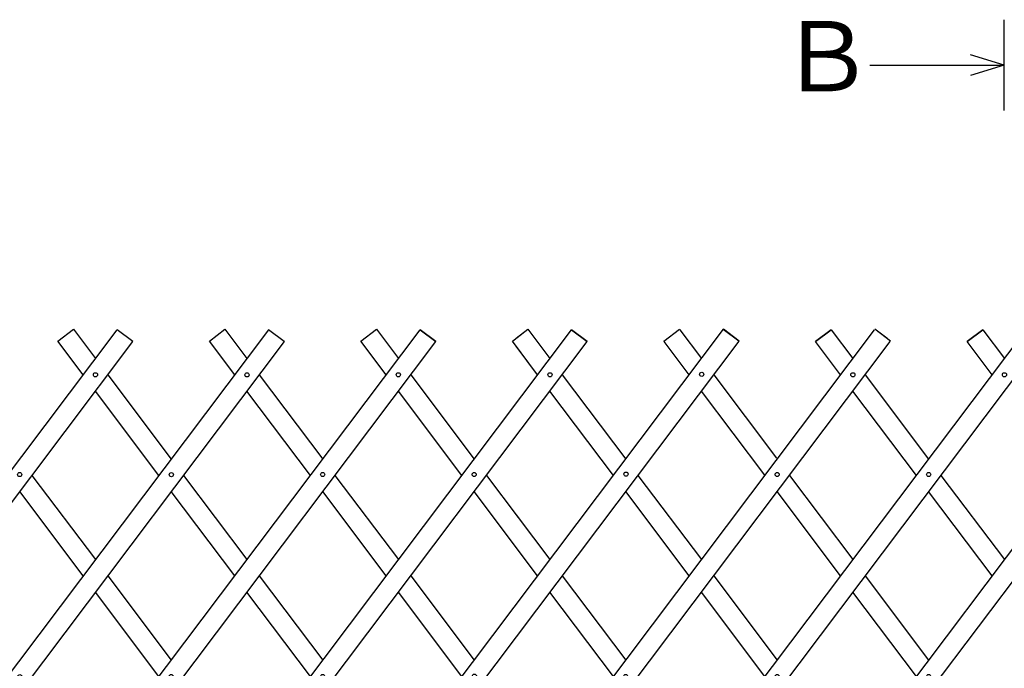
# Model space of a CAD drawing. Extents: x 419 to 13899, y 120 to 8934.
# Drawn here: x 3856 to 5866, y 6073 to 7396 of the extents above; entities that cross this region are included whole.
import ezdxf

# ---------------------------------------------------------------- set-up
doc = ezdxf.new("R2010")
doc.units = 0
doc.header["$MEASUREMENT"] = 0
doc.layers.get('0').update_dxf_attribs({"linetype": 'CONTINUOUS'})
doc.layers.add('ﾚｲﾔｰ1', color=7, linetype='CONTINUOUS')
doc.styles.get("Standard").update_dxf_attribs({"font": 'txt', "bigfont": 'extfont'})

# ---------------------------------------------------------------- blocks, each defined once
blk = doc.blocks.new('CLUMP31')
at = {"layer": 'ﾚｲﾔｰ1'}
for p, q in [((4397.6, 5166.2), (5601.2, 6763.4)), ((4429.6, 5142.1), (5633.2, 6739.4))]:
    blk.add_line(p, q, dxfattribs=at)
for centre in [(5557, 6671.5), (5402.4, 6468), (5093, 6055.8), (4938.4, 5850.5), (4629, 5440), (4474.3, 5234.2)]:
    blk.add_circle(centre, 4.25, dxfattribs=at)
blk = doc.blocks.new('CLUMP32')
at = {"layer": 'ﾚｲﾔｰ1'}
for p, q in [((4397.6, 5166.2), (5601.2, 6763.4)), ((4429.6, 5142.1), (5633.2, 6739.4))]:
    blk.add_line(p, q, dxfattribs=at)
for centre in [(5557, 6671.5), (5402.4, 6468), (5093, 6055.8), (4938.4, 5850.5), (4629, 5440), (4474.3, 5234.2)]:
    blk.add_circle(centre, 4.25, dxfattribs=at)
blk = doc.blocks.new('CLUMP33')
at = {"layer": 'ﾚｲﾔｰ1'}
for p, q in [((5326.2, 5167), (6529.8, 6764.2)), ((5358.2, 5142.9), (6561.8, 6740.2))]:
    blk.add_line(p, q, dxfattribs=at)
for centre in [(6485.6, 6672.3), (6331, 6468.8), (6021.6, 6056.6), (5867, 5851.3), (5557.6, 5440.8), (5402.9, 5235)]:
    blk.add_circle(centre, 4.25, dxfattribs=at)
blk = doc.blocks.new('CLUMP34')
at = {"layer": 'ﾚｲﾔｰ1'}
for p, q in [((5326.2, 5167), (6529.8, 6764.2)), ((5358.2, 5142.9), (6561.8, 6740.2))]:
    blk.add_line(p, q, dxfattribs=at)
for centre in [(6485.6, 6672.3), (6331, 6468.8), (6021.6, 6056.6), (5867, 5851.3), (5557.6, 5440.8), (5402.9, 5235)]:
    blk.add_circle(centre, 4.25, dxfattribs=at)
blk = doc.blocks.new('CLUMP35')
at = {"layer": 'ﾚｲﾔｰ1'}
for p, q in [((5016.3, 5166.2), (6219.9, 6763.4)), ((5048.2, 5142.1), (6251.9, 6739.4))]:
    blk.add_line(p, q, dxfattribs=at)
for centre in [(6175.7, 6671.5), (6021.1, 6468), (5711.7, 6055.8), (5557, 5850.5), (5247.7, 5440), (5093, 5234.2)]:
    blk.add_circle(centre, 4.25, dxfattribs=at)
blk = doc.blocks.new('CLUMP36')
at = {"layer": 'ﾚｲﾔｰ1'}
for p, q in [((4706.9, 5166.2), (5910.6, 6763.4)), ((4738.9, 5142.1), (5942.5, 6739.4))]:
    blk.add_line(p, q, dxfattribs=at)
for centre in [(5866.4, 6671.5), (5711.7, 6468), (5402.4, 6055.8), (5247.7, 5850.5), (4938.4, 5440), (4783.7, 5234.2)]:
    blk.add_circle(centre, 4.25, dxfattribs=at)
blk = doc.blocks.new('CLUMP42')
at = {"layer": 'ﾚｲﾔｰ1'}
for p, q in [((4088.9, 5167), (5292.5, 6764.2)), ((4120.8, 5142.9), (5324.5, 6740.2))]:
    blk.add_line(p, q, dxfattribs=at)
for centre in [(5248.3, 6672.3), (5093.7, 6468.8), (4784.3, 6056.6), (4629.6, 5851.3), (4320.3, 5440.8), (4165.6, 5235)]:
    blk.add_circle(centre, 4.25, dxfattribs=at)
blk = doc.blocks.new('CLUMP43')
at = {"layer": 'ﾚｲﾔｰ1'}
for p, q in [((4088.9, 5167), (5292.5, 6764.2)), ((4120.8, 5142.9), (5324.5, 6740.2))]:
    blk.add_line(p, q, dxfattribs=at)
for centre in [(5248.3, 6672.3), (5093.7, 6468.8), (4784.3, 6056.6), (4629.6, 5851.3), (4320.3, 5440.8), (4165.6, 5235)]:
    blk.add_circle(centre, 4.25, dxfattribs=at)
blk = doc.blocks.new('CLUMP55')
at = {"layer": 'ﾚｲﾔｰ1'}
for p, q in [((3778.9, 5166.2), (4982.6, 6763.4)), ((3810.9, 5142.1), (5014.5, 6739.4))]:
    blk.add_line(p, q, dxfattribs=at)
for centre in [(4938.4, 6671.5), (4783.7, 6468), (4474.4, 6055.8), (4319.7, 5850.5), (4010.4, 5440), (3855.7, 5234.2)]:
    blk.add_circle(centre, 4.25, dxfattribs=at)
blk = doc.blocks.new('CLUMP56')
at = {"layer": 'ﾚｲﾔｰ1'}
for p, q in [((3160.6, 5165.9), (4364.2, 6763.2)), ((3192.6, 5141.8), (4396.2, 6739.1))]:
    blk.add_line(p, q, dxfattribs=at)
for centre in [(4320, 6671.3), (4165.4, 6467.7), (3856, 6055.5), (3701.4, 5850.3), (3392, 5439.8), (3237.3, 5233.9)]:
    blk.add_circle(centre, 4.25, dxfattribs=at)
blk = doc.blocks.new('CLUMP57')
at = {"layer": 'ﾚｲﾔｰ1'}
for p, q in [((3469.6, 5166.2), (4673.2, 6763.4)), ((3501.6, 5142.1), (4705.2, 6739.4))]:
    blk.add_line(p, q, dxfattribs=at)
for centre in [(4629, 6671.5), (4474.4, 6468), (4165, 6055.8), (4010.4, 5850.5), (3701, 5440), (3546.3, 5234.2)]:
    blk.add_circle(centre, 4.25, dxfattribs=at)
blk = doc.blocks.new('CLUMP58')
at = {"layer": 'ﾚｲﾔｰ1'}
for p, q in [((2851, 5166.1), (4054.6, 6763.4)), ((2883, 5142), (4086.6, 6739.3))]:
    blk.add_line(p, q, dxfattribs=at)
for centre in [(4010.4, 6671.5), (3855.8, 6467.9), (3546.4, 6055.7), (3391.8, 5850.5), (3082.4, 5440), (2927.7, 5234.2)]:
    blk.add_circle(centre, 4.25, dxfattribs=at)

msp = doc.modelspace()

# ---------------------------------------------------------------- linework, layer by layer
at = {"layer": 'ﾚｲﾔｰ1'}
for p, q in [((5866.1568, 7210.6948), (5866.1568, 7395.9031)), ((5866.1568, 7303.299), (5797.435, 7324.201)), ((5591.2696, 7303.299), (5866.1568, 7303.299)), ((5866.1568, 7303.299), (5797.435, 7282.3969)), ((3933.6134, 6740.16), (3965.5588, 6764.2326)), ((3965.5588, 6764.2326), (4010.3694, 6704.7669)), ((4086.5236, 6739.3614), (4054.5782, 6763.434)), ((4086.5236, 6739.3614), (4054.5782, 6763.434)), ((4242.9463, 6740.16), (4274.8917, 6764.2326)), ((4274.8917, 6764.2326), (4319.7023, 6704.7669)), ((4395.8565, 6739.3614), (4363.9111, 6763.434)), ((4395.8565, 6739.3614), (4363.9111, 6763.434)), ((4552.2792, 6740.16), (4584.2246, 6764.2326)), ((4584.2246, 6764.2326), (4629.0352, 6704.7669)), ((4673.244, 6763.434), (4705.1894, 6739.3614)), ((4705.1894, 6739.3614), (4673.244, 6763.434)), ((4861.6121, 6740.16), (4893.5575, 6764.2326)), ((4869.3681, 6746.0046), (4893.5575, 6764.2326)), ((4893.5575, 6764.2326), (4938.3681, 6704.7669)), ((4893.5575, 6764.2326), (4938.3681, 6704.7669)), ((5014.5223, 6739.3614), (4982.5769, 6763.434)), ((5014.5223, 6739.3614), (4982.5769, 6763.434)), ((5014.5223, 6739.3614), (4982.5769, 6763.434)), ((4982.5769, 6763.434), (5014.5223, 6739.3614)), ((5170.945, 6740.16), (5202.8904, 6764.2326)), ((5202.8904, 6764.2326), (5203.4922, 6763.434)), ((5203.4922, 6763.434), (5247.701, 6704.7669)), ((5203.4922, 6763.434), (5247.701, 6704.7669)), ((5292.5116, 6764.2326), (5291.9098, 6763.434)), ((5324.1561, 6739.7607), (5292.2107, 6763.8333)), ((5324.4558, 6740.16), (5292.5103, 6764.2326)), ((5512.8251, 6763.434), (5480.8797, 6739.3614)), ((5480.8797, 6739.3614), (5512.8251, 6763.434)), ((5480.8797, 6739.3614), (5512.8251, 6763.434)), ((5480.8797, 6739.3614), (5512.8251, 6763.434)), ((5512.8251, 6763.434), (5557.0339, 6704.7669)), ((5633.79, 6740.16), (5601.8445, 6764.2326)), ((5626.0339, 6746.0046), (5601.8445, 6764.2326)), ((5790.2126, 6739.3614), (5822.158, 6763.434)), ((5822.158, 6763.434), (5790.2126, 6739.3614)), ((5822.158, 6763.434), (5866.3668, 6704.7669)), ((3985.3267, 6671.5341), (3933.6134, 6740.16)), ((4086.5236, 6739.3614), (4086.5843, 6739.3156)), ((4294.6596, 6671.5341), (4242.9463, 6740.16)), ((4395.8565, 6739.3614), (4396.1902, 6739.11)), ((4603.9925, 6671.5341), (4552.2792, 6740.16)), ((4913.3254, 6671.5341), (4861.6121, 6740.16)), ((5171.5468, 6739.3614), (5170.945, 6740.16)), ((5222.6583, 6671.5341), (5171.5468, 6739.3614)), ((5222.6583, 6671.5341), (5171.5468, 6739.3614)), ((5323.8552, 6739.3614), (5324.4571, 6740.16)), ((5531.9912, 6671.5341), (5480.8797, 6739.3614)), ((5841.3241, 6671.5341), (5790.2126, 6739.3614)), ((4913.3254, 6671.5341), (4869.3681, 6729.8674)), ((4603.9925, 6671.5341), (4591.7861, 6687.7326)), ((5841.3241, 6671.5341), (5829.1177, 6687.7326)), ((4035.4121, 6671.5341), (4165.0359, 6499.5176)), ((4344.745, 6671.5341), (4474.3688, 6499.5176)), ((4654.0779, 6671.5341), (4783.7017, 6499.5176)), ((4963.4108, 6671.5341), (5093.0346, 6499.5176)), ((5272.7437, 6671.5341), (5400.8323, 6501.5548)), ((5582.0766, 6671.5341), (5711.7004, 6499.5176)), ((4139.9932, 6466.2848), (4010.3694, 6638.3013)), ((4449.3261, 6466.2848), (4319.7023, 6638.3013)), ((4758.659, 6466.2848), (4629.0352, 6638.3013)), ((5067.9919, 6466.2848), (4938.3681, 6638.3013)), ((5067.9919, 6466.2848), (4938.3681, 6638.3013)), ((5377.1948, 6466.4573), (5247.701, 6638.3013)), ((5686.6577, 6466.2848), (5557.0339, 6638.3013)), ((3880.7457, 6466.2848), (4010.3694, 6294.2683)), ((4190.0786, 6466.2848), (4319.7023, 6294.2683)), ((4499.4115, 6466.2848), (4629.0352, 6294.2683)), ((4808.7444, 6466.2848), (4938.3681, 6294.2683)), ((5118.0773, 6466.2848), (5247.701, 6294.2683)), ((5427.4102, 6466.2848), (5557.0339, 6294.2683)), ((5736.7431, 6466.2848), (5866.3668, 6294.2683)), ((3985.3267, 6261.0355), (3855.703, 6433.052)), ((4294.6596, 6261.0355), (4165.0359, 6433.052)), ((4603.9925, 6261.0355), (4474.3688, 6433.052)), ((4913.3254, 6261.0355), (4783.7017, 6433.052)), ((5222.6583, 6261.0355), (5093.0346, 6433.052)), ((5222.6583, 6261.0355), (5093.0346, 6433.052)), ((5531.9912, 6261.0355), (5402.3675, 6433.052)), ((5841.3241, 6261.0355), (5711.7004, 6433.052)), ((4869.3681, 6385.8344), (4938.3681, 6294.2683)), ((4035.4121, 6261.0355), (4165.0359, 6089.019)), ((4344.745, 6261.0355), (4474.3688, 6089.019)), ((4654.0779, 6261.0355), (4783.7017, 6089.019)), ((4963.4108, 6261.0355), (5093.0346, 6089.019)), ((5272.7437, 6261.0355), (5402.3675, 6089.019)), ((5582.0766, 6261.0355), (5711.7004, 6089.019)), ((4139.9932, 6055.7862), (4010.3694, 6227.8027)), ((4449.3261, 6055.7862), (4319.7023, 6227.8027)), ((4758.659, 6055.7862), (4629.0352, 6227.8027)), ((5067.9919, 6055.7862), (4938.3681, 6227.8027)), ((5377.3248, 6055.7862), (5247.701, 6227.8027)), ((5686.6577, 6055.7862), (5557.0339, 6227.8027))]:
    msp.add_line(p, q, dxfattribs=at)

# ---------------------------------------------------------------- block references
for name in ['CLUMP58', 'CLUMP56', 'CLUMP57', 'CLUMP55', 'CLUMP42', 'CLUMP43', 'CLUMP31', 'CLUMP32', 'CLUMP36', 'CLUMP35', 'CLUMP33', 'CLUMP34']:
    msp.add_blockref(name, (0, 0))

# ---------------------------------------------------------------- texts
at = {"layer": 'ﾚｲﾔｰ1', "insert": (5405.3863, 7393.1823), "char_height": 143.50842, "width": 212.127982, "attachment_point": 1}
msp.add_mtext('\\W0.8;\\fＭＳ ゴシック;\\W1.0;Ｂ', dxfattribs=at)

doc.saveas('drawing.dxf')
